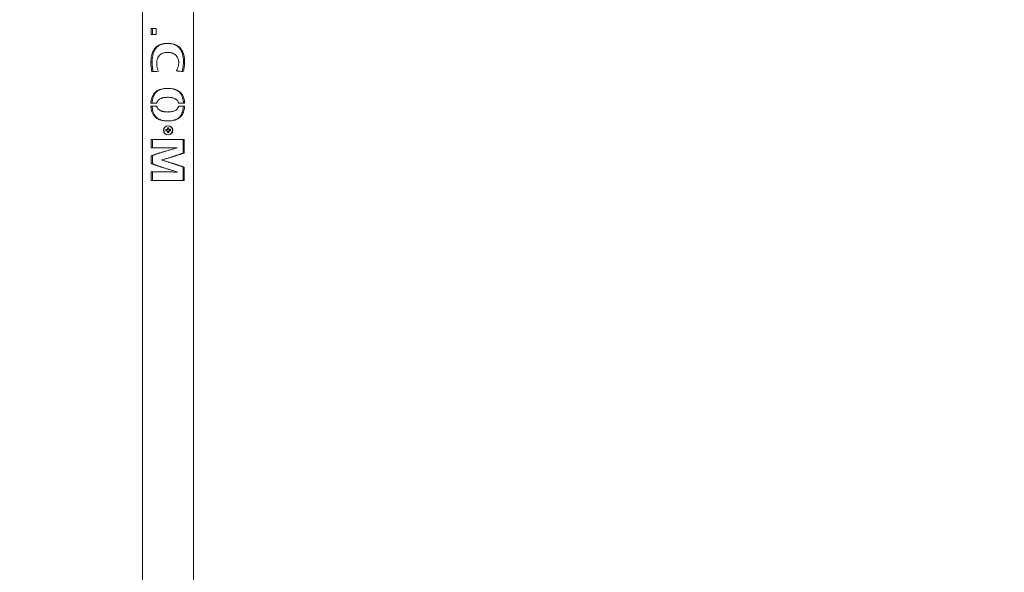
# Model space of a CAD drawing. Units: millimetres. Extents: x 0 to 42, y 0 to 29.8.
# Drawn here: x 31 to 32.7, y 9 to 9.9 of the extents above; entities that cross this region are included whole.
import ezdxf

# ---------------------------------------------------------------- set-up
doc = ezdxf.new("R2010")
doc.units = ezdxf.units.MM
doc.layers.add('LE_NORM', color=179, linetype='Continuous', lineweight=40)
doc.styles.add('SLDTEXTSTYLE0', font='TXT', dxfattribs={"width": 0.605})
doc.dimstyles.new('SLDDIMSTYLE2', dxfattribs={"dimtxt": 0.35, "dimasz": 0.3, "dimexe": 0, "dimexo": 0.0625, "dimgap": 0.0875, "dimtad": 1, "dimdec": 0, "dimlfac": 100, "dimrnd": 1e-09, "dimzin": 12, "dimdsep": 46, "dimtxsty": 'SLDTEXTSTYLE0', "dimsah": 1, "dimcen": 0.09, "dimadec": 0, "dimazin": 3, "dimtfac": 1, "dimtmove": 0, "dimatfit": 0, "dimfxl": 0, "dimfrac": 2, "dimtolj": 1, "dimtzin": 12, "dimarcsym": 0})

# ---------------------------------------------------------------- blocks, each defined once
blk = doc.blocks.new('_D_2')
at = {"layer": 'LE_NORM'}
for p, q in [((33.2675, 8.9211), (33.2675, 9.5211)), ((29.3578, 8.9211), (33.3666, 8.9211)), ((33.2675, 7.9241), (33.2675, 8.9211)), ((32.0732, 7.9241), (33.3666, 7.9241)), ((33.2675, 7.9241), (33.2675, 7.3241))]:
    blk.add_line(p, q, dxfattribs=at)
for points in [[(33.2675, 8.9211), (33.3675, 9.2211), (33.1675, 9.2211)], [(33.2675, 7.9241), (33.1675, 7.6241), (33.3675, 7.6241)]]:
    blk.add_solid(points, dxfattribs=at)
at = {"layer": 'LE_NORM', "insert": (32.8163, 7.9622, 0.0001), "char_height": 0.35, "attachment_point": 1, "rotation": 90, "style": 'SLDTEXTSTYLE0'}
blk.add_mtext('100', dxfattribs=at)

msp = doc.modelspace()

# ---------------------------------------------------------------- linework, layer by layer
at = {"color": 7, "linetype": 'Continuous', "lineweight": 0}
for p, q in [((31.17305, 10.92407), (31.17305, 7.75407)), ((31.26195, 7.75407), (31.26195, 10.92407)), ((31.19682, 9.91838), (31.18808, 9.91838)), ((31.18808, 9.90835), (31.18808, 9.91838)), ((31.1902, 9.90835), (31.1902, 9.91838)), ((31.19682, 9.91838), (31.19682, 9.90835)), ((31.19682, 9.90835), (31.18808, 9.90835)), ((31.21753, 9.87696), (31.21652, 9.87698)), ((31.1978, 9.78825), (31.18755, 9.78825)), ((31.1978, 9.78352), (31.18755, 9.78352)), ((31.24627, 9.78825), (31.23579, 9.78825)), ((31.24627, 9.78352), (31.23579, 9.78352)), ((31.21554, 9.74235), (31.21344, 9.74235)), ((31.21344, 9.74019), (31.21554, 9.74019)), ((31.21534, 9.74235), (31.21534, 9.74019)), ((31.21642, 9.74532), (31.21642, 9.74322)), ((31.21858, 9.74342), (31.21642, 9.74342)), ((31.21642, 9.73932), (31.21642, 9.73721)), ((31.21642, 9.73911), (31.21858, 9.73911)), ((31.21858, 9.74322), (31.21858, 9.74532)), ((31.21858, 9.73721), (31.21858, 9.73932)), ((31.22155, 9.74235), (31.21945, 9.74235)), ((31.21945, 9.74019), (31.22155, 9.74019)), ((31.21965, 9.74019), (31.21965, 9.74235)), ((31.2455, 9.72533), (31.18829, 9.72533)), ((31.18829, 9.71059), (31.18829, 9.72533)), ((31.1904, 9.71059), (31.1904, 9.72533)), ((31.24349, 9.72533), (31.24349, 9.7016)), ((31.2455, 9.72533), (31.2455, 9.7016)), ((31.23191, 9.71091), (31.23303, 9.71091)), ((31.23303, 9.71075), (31.23303, 9.71091)), ((31.18829, 9.68314), (31.18829, 9.69699)), ((31.1904, 9.69699), (31.18829, 9.69699)), ((31.1904, 9.68314), (31.1904, 9.69699)), ((31.20659, 9.68962), (31.20659, 9.68945)), ((31.24349, 9.7016), (31.2455, 9.7016)), ((31.1904, 9.68314), (31.18829, 9.68314)), ((31.24349, 9.6769), (31.2455, 9.6769)), ((31.24349, 9.6769), (31.24349, 9.65407)), ((31.2455, 9.6769), (31.2455, 9.65407)), ((31.18829, 9.65407), (31.18829, 9.66881)), ((31.2455, 9.65407), (31.18829, 9.65407)), ((31.1904, 9.65407), (31.1904, 9.66881)), ((31.23191, 9.66856), (31.23303, 9.66856)), ((31.23303, 9.66856), (31.23303, 9.66872))]:
    msp.add_line(p, q, dxfattribs=at)
for radius in [0.008, 0.00771]:
    msp.add_circle((31.2175, 9.74127), radius, dxfattribs=at)
for centre, radius, start, end in [((31.24224, 9.74127), 0.02882, 177.85223, 182.14777), ((31.2175, 9.74127), 0.00223, 118.94313, 151.05687), ((31.2175, 9.74127), 0.00223, 208.94313, 241.05687), ((31.2175, 9.74127), 0.00193, 145.98288, 214.01712), ((31.2175, 9.74127), 0.00193, 124.01712, 145.98288), ((31.2175, 9.74127), 0.00193, 214.01712, 235.98288), ((31.2175, 9.71667), 0.02867, 87.84195, 92.15805), ((31.2175, 9.74127), 0.00193, 55.98288, 124.01712), ((31.2175, 9.74127), 0.00193, 235.98288, 304.01712), ((31.2175, 9.74127), 0.00223, 28.94313, 61.05687), ((31.2175, 9.74127), 0.00193, 34.01712, 55.98288), ((31.2175, 9.74127), 0.00193, 304.01712, 325.98288), ((31.2175, 9.74127), 0.00223, 298.94313, 331.05687), ((31.2175, 9.74127), 0.00193, 325.98288, 34.01712), ((31.19275, 9.74127), 0.02882, 357.85223, 2.14777), ((31.2175, 9.76586), 0.02867, 267.84195, 272.15805)]:
    msp.add_arc(centre, radius, start, end, dxfattribs=at)
for points, knots in [([(31.1875, 9.86006), (31.18751, 9.86092), (31.18753, 9.86263), (31.18772, 9.8652), (31.18802, 9.86775), (31.18846, 9.87024), (31.18908, 9.8729), (31.18994, 9.87567), (31.19112, 9.87853), (31.19256, 9.88119), (31.19429, 9.88364), (31.19632, 9.88583), (31.19862, 9.88772), (31.20118, 9.88929), (31.20397, 9.89054), (31.20694, 9.89147), (31.20953, 9.892), (31.21164, 9.89228), (31.21323, 9.89242), (31.21484, 9.89251), (31.21591, 9.89252), (31.21645, 9.89253)], [0, 0, 0, 0, 0.050205, 0.1003954, 0.1507334, 0.2007087, 0.2499356, 0.3132306, 0.3749913, 0.4378382, 0.4995891, 0.5620183, 0.6243959, 0.6862272, 0.7487384, 0.8115393, 0.8743465, 0.9059893, 0.9372246, 0.9685638, 1, 1, 1, 1]), ([(31.18966, 9.86006), (31.18971, 9.86191), (31.18981, 9.86562), (31.19063, 9.87111), (31.19206, 9.87639), (31.19408, 9.88088), (31.19655, 9.88446), (31.19926, 9.88722), (31.20249, 9.88942), (31.20604, 9.891), (31.2098, 9.89199), (31.2133, 9.89246), (31.21556, 9.89251), (31.21652, 9.89253)], [0, 0, 0, 0, 0.1123262, 0.2245679, 0.3377636, 0.450772, 0.5340557, 0.6172815, 0.7008398, 0.7844202, 0.8630833, 0.9417949, 1, 1, 1, 1]), ([(31.21645, 9.87698), (31.21582, 9.87697), (31.21456, 9.87695), (31.21268, 9.87674), (31.21082, 9.87639), (31.209, 9.87587), (31.20726, 9.87518), (31.20505, 9.87401), (31.20258, 9.8721), (31.20065, 9.86963), (31.19946, 9.86742), (31.19875, 9.86566), (31.19821, 9.86383), (31.19785, 9.86195), (31.19763, 9.86003), (31.1976, 9.85875), (31.19759, 9.85811)], [0, 0, 0, 0, 0.0615427, 0.1230082, 0.1862045, 0.2476177, 0.3108692, 0.3726679, 0.4985534, 0.6235602, 0.685882, 0.7491833, 0.8111941, 0.8746599, 0.937411, 1, 1, 1, 1]), ([(31.21645, 9.89253), (31.21699, 9.89252), (31.21808, 9.89251), (31.2197, 9.89243), (31.22132, 9.89229), (31.22347, 9.89202), (31.2261, 9.89152), (31.22917, 9.89063), (31.23205, 9.88944), (31.23474, 9.88792), (31.23716, 9.88608), (31.2393, 9.88393), (31.24114, 9.88149), (31.24266, 9.87883), (31.24389, 9.87595), (31.24473, 9.87328), (31.2453, 9.87088), (31.24569, 9.86878), (31.24598, 9.86664), (31.24618, 9.86448), (31.2463, 9.86232), (31.24632, 9.86086), (31.24633, 9.86014)], [0, 0, 0, 0, 0.03142705, 0.06272025, 0.09424019, 0.12514781, 0.18896773, 0.25048164, 0.31396812, 0.37577515, 0.43852002, 0.50074309, 0.56257034, 0.62514463, 0.68678162, 0.75008169, 0.79072695, 0.8321875, 0.87461282, 0.91615272, 0.95807624, 1, 1, 1, 1]), ([(31.23599, 9.85933), (31.23599, 9.85974), (31.23597, 9.86058), (31.23586, 9.86182), (31.23555, 9.86388), (31.23472, 9.86668), (31.2329, 9.86991), (31.2308, 9.87214), (31.22885, 9.87361), (31.22727, 9.87454), (31.2256, 9.87533), (31.22385, 9.87595), (31.22204, 9.87642), (31.2202, 9.87675), (31.21832, 9.87695), (31.21707, 9.87697), (31.21645, 9.87698)], [0, 0, 0, 0, 0.0414312, 0.0835686, 0.1251089, 0.2499688, 0.3748028, 0.4996752, 0.5615684, 0.6247377, 0.6865622, 0.749805, 0.8116788, 0.8748968, 0.9374593, 1, 1, 1, 1]), ([(31.21645, 9.87698), (31.21647, 9.87698), (31.21649, 9.87698), (31.21652, 9.87698), (31.21652, 9.87698)], [0, 0, 0, 0, 0.8592943, 1, 1, 1, 1]), ([(31.21772, 9.87695), (31.21773, 9.87695), (31.21781, 9.87695), (31.21766, 9.87696), (31.21753, 9.87696)], [0, 0, 0, 0, 0.0810595, 1, 1, 1, 1]), ([(31.21754, 9.89247), (31.21881, 9.89243), (31.22174, 9.89232), (31.22589, 9.89147), (31.22987, 9.89005), (31.23322, 9.88817), (31.23617, 9.88573), (31.23861, 9.88283), (31.24056, 9.87951), (31.24227, 9.87533), (31.24355, 9.87013), (31.24417, 9.8648), (31.24423, 9.86144), (31.24425, 9.86014)], [0, 0, 0, 0, 0.0777856, 0.179376, 0.2603423, 0.3436341, 0.4246481, 0.5080606, 0.5888003, 0.6713019, 0.7940989, 0.9203517, 1, 1, 1, 1]), ([(31.18938, 9.8433), (31.18919, 9.84422), (31.1888, 9.84606), (31.18831, 9.84882), (31.18793, 9.85159), (31.18767, 9.85439), (31.18752, 9.85722), (31.1875, 9.85911), (31.1875, 9.86006)], [0, 0, 0, 0, 0.1692282, 0.3356326, 0.5000127, 0.6658632, 0.8329154, 1, 1, 1, 1]), ([(31.1875, 9.86006), (31.18811, 9.86006), (31.18884, 9.86006), (31.18955, 9.86006), (31.18966, 9.86006)], [0, 0, 0, 0, 0.8594099, 1, 1, 1, 1]), ([(31.19141, 9.8433), (31.19107, 9.84508), (31.19037, 9.8487), (31.18975, 9.85431), (31.18969, 9.85814), (31.18966, 9.86006)], [0, 0, 0, 0, 0.3241824, 0.6603931, 1, 1, 1, 1]), ([(31.23194, 9.84459), (31.23225, 9.84515), (31.23287, 9.84627), (31.23369, 9.84802), (31.23439, 9.84982), (31.23498, 9.85166), (31.23544, 9.85353), (31.23576, 9.85545), (31.23596, 9.85738), (31.23598, 9.85868), (31.23599, 9.85933)], [0, 0, 0, 0, 0.12500978, 0.25003084, 0.37670232, 0.50001347, 0.6253925, 0.75001007, 0.87500754, 1, 1, 1, 1]), ([(31.24425, 9.86014), (31.24419, 9.8583), (31.24406, 9.85454), (31.2432, 9.84894), (31.24235, 9.84524), (31.24192, 9.84338)], [0, 0, 0, 0, 0.32264339, 0.65999601, 1, 1, 1, 1]), ([(31.24633, 9.86014), (31.2463, 9.859), (31.24625, 9.85673), (31.24589, 9.85335), (31.24535, 9.85), (31.24465, 9.84667), (31.24409, 9.84447), (31.24381, 9.84338)], [0, 0, 0, 0, 0.1993687, 0.3973813, 0.5965423, 0.7988823, 1, 1, 1, 1]), ([(31.24633, 9.86014), (31.24573, 9.86014), (31.24504, 9.86014), (31.24435, 9.86014), (31.24425, 9.86014)], [0, 0, 0, 0, 0.8594104, 1, 1, 1, 1]), ([(31.2005, 9.84402), (31.19853, 9.8439), (31.19458, 9.84366), (31.19111, 9.84342), (31.18938, 9.8433)], [0, 0, 0, 0, 0.5000245, 1, 1, 1, 1]), ([(31.19759, 9.85811), (31.19761, 9.85731), (31.19765, 9.8557), (31.19794, 9.85329), (31.19837, 9.85092), (31.19895, 9.84857), (31.19965, 9.84627), (31.20022, 9.84477), (31.2005, 9.84402)], [0, 0, 0, 0, 0.1662219, 0.3316695, 0.4999676, 0.6654617, 0.8331165, 1, 1, 1, 1]), ([(31.24381, 9.84338), (31.24195, 9.84358), (31.23823, 9.84398), (31.23404, 9.84439), (31.23194, 9.84459)], [0, 0, 0, 0, 0.4999682, 1, 1, 1, 1]), ([(31.18755, 9.78825), (31.18759, 9.78903), (31.18768, 9.79056), (31.18796, 9.79285), (31.18836, 9.7951), (31.18891, 9.79729), (31.18967, 9.79958), (31.1907, 9.80193), (31.19208, 9.80426), (31.19374, 9.80637), (31.19566, 9.8082), (31.19782, 9.80979), (31.20016, 9.81108), (31.20269, 9.81214), (31.20616, 9.8132), (31.21085, 9.81404), (31.21607, 9.8143), (31.22071, 9.81414), (31.22452, 9.81373), (31.22788, 9.81306), (31.2308, 9.8122), (31.23337, 9.81116), (31.23575, 9.80988), (31.23796, 9.80832), (31.23992, 9.80649), (31.24162, 9.80439), (31.24303, 9.80206), (31.2441, 9.7997), (31.24488, 9.79738), (31.24544, 9.79517), (31.24585, 9.7929), (31.24614, 9.79058), (31.24623, 9.78903), (31.24627, 9.78825)], [0, 0, 0, 0, 0.0250571, 0.0499191, 0.074932, 0.0999501, 0.1243985, 0.1557721, 0.1867946, 0.2178744, 0.2493828, 0.2801805, 0.3119846, 0.3426405, 0.3745158, 0.434643, 0.4995381, 0.5433968, 0.5849348, 0.6243872, 0.6562144, 0.6867578, 0.7185451, 0.7492924, 0.7808399, 0.8119428, 0.8428985, 0.8741621, 0.8993471, 0.9241707, 0.9495945, 0.974815, 1, 1, 1, 1]), ([(31.1897, 9.78825), (31.18984, 9.79012), (31.19011, 9.79384), (31.19127, 9.79867), (31.19291, 9.8026), (31.19484, 9.80569), (31.19728, 9.80832), (31.20013, 9.81043), (31.20333, 9.81201), (31.20687, 9.81316), (31.21006, 9.81382), (31.21212, 9.81397), (31.2128, 9.81402)], [0, 0, 0, 0, 0.1389018, 0.2774235, 0.373111, 0.4687439, 0.5646455, 0.660587, 0.7532762, 0.8460055, 0.9493918, 1, 1, 1, 1]), ([(31.22002, 9.81412), (31.22155, 9.81398), (31.2245, 9.8137), (31.22867, 9.81266), (31.23248, 9.81112), (31.23587, 9.80892), (31.23862, 9.80622), (31.24068, 9.80313), (31.24232, 9.79953), (31.24348, 9.79528), (31.24403, 9.79135), (31.24416, 9.789), (31.2442, 9.78825)], [0, 0, 0, 0, 0.112286, 0.2160672, 0.3197402, 0.4241666, 0.5285471, 0.6194144, 0.7103324, 0.8279882, 0.9458454, 1, 1, 1, 1]), ([(31.23579, 9.78825), (31.23573, 9.78858), (31.2356, 9.78924), (31.23529, 9.79019), (31.23484, 9.79125), (31.23418, 9.79239), (31.23299, 9.79388), (31.23152, 9.79512), (31.22985, 9.79611), (31.22836, 9.7968), (31.22667, 9.7974), (31.22477, 9.79791), (31.22248, 9.79833), (31.2198, 9.79862), (31.21711, 9.79871), (31.21473, 9.79865), (31.21274, 9.79851), (31.21076, 9.79826), (31.20881, 9.79788), (31.20691, 9.79737), (31.20477, 9.79658), (31.2029, 9.79561), (31.20136, 9.79445), (31.2, 9.79315), (31.19898, 9.7917), (31.19832, 9.79018), (31.198, 9.78924), (31.19787, 9.78858), (31.1978, 9.78825)], [0, 0, 0, 0, 0.0208094, 0.04187669, 0.06255798, 0.09361831, 0.1252974, 0.18475672, 0.21667786, 0.25046113, 0.2896628, 0.33116847, 0.37520663, 0.43580037, 0.49994478, 0.5427394, 0.58414548, 0.62427983, 0.66824088, 0.70983057, 0.74927812, 0.81504238, 0.84546649, 0.87467307, 0.93720183, 0.95801461, 0.97913943, 1, 1, 1, 1]), ([(31.24627, 9.78352), (31.24623, 9.78275), (31.24614, 9.78121), (31.24586, 9.77893), (31.24545, 9.77668), (31.2449, 9.77447), (31.24413, 9.77216), (31.24308, 9.76981), (31.24168, 9.76748), (31.23999, 9.76537), (31.23804, 9.76353), (31.23584, 9.76195), (31.23373, 9.76081), (31.23176, 9.75996), (31.23002, 9.75935), (31.22707, 9.75851), (31.22267, 9.75774), (31.21744, 9.75748), (31.21281, 9.75763), (31.20901, 9.75805), (31.20567, 9.75873), (31.20279, 9.75961), (31.20025, 9.76065), (31.19791, 9.76194), (31.19574, 9.7635), (31.19381, 9.76533), (31.19214, 9.76743), (31.19075, 9.76976), (31.18975, 9.77199), (31.18905, 9.77405), (31.18855, 9.77587), (31.18816, 9.77774), (31.18787, 9.77965), (31.18766, 9.78158), (31.18758, 9.78288), (31.18755, 9.78352)], [0, 0, 0, 0, 0.0250537, 0.0499701, 0.0746891, 0.1001173, 0.1249026, 0.1557598, 0.1868258, 0.2178716, 0.2493961, 0.2801777, 0.3120076, 0.3322962, 0.353129, 0.3745826, 0.43458, 0.4995822, 0.5433503, 0.5848689, 0.6244158, 0.6562301, 0.6868179, 0.7185662, 0.7493152, 0.7808574, 0.8119499, 0.8430446, 0.8744765, 0.8949297, 0.9157521, 0.9370564, 0.9578938, 0.9789307, 1, 1, 1, 1]), ([(31.21388, 9.75765), (31.21237, 9.75778), (31.20944, 9.75803), (31.20528, 9.75905), (31.20147, 9.76057), (31.19808, 9.76275), (31.19533, 9.76545), (31.19325, 9.76855), (31.19161, 9.77215), (31.19044, 9.77638), (31.18988, 9.78033), (31.18975, 9.78273), (31.1897, 9.78352)], [0, 0, 0, 0, 0.1099729, 0.2139024, 0.3177499, 0.4222928, 0.526778, 0.6184787, 0.7102296, 0.8260425, 0.9420381, 1, 1, 1, 1]), ([(31.1978, 9.78352), (31.19786, 9.7832), (31.198, 9.78254), (31.19832, 9.7816), (31.19877, 9.78055), (31.19944, 9.77942), (31.20063, 9.77794), (31.20209, 9.77671), (31.20375, 9.77573), (31.20522, 9.77503), (31.2069, 9.77442), (31.20879, 9.7739), (31.21106, 9.77347), (31.21374, 9.77316), (31.21643, 9.77307), (31.21881, 9.77313), (31.22079, 9.77326), (31.22278, 9.77351), (31.22475, 9.77387), (31.22666, 9.77437), (31.22882, 9.77514), (31.23071, 9.77611), (31.23226, 9.77728), (31.23363, 9.7786), (31.23464, 9.78007), (31.23529, 9.78159), (31.23559, 9.78254), (31.23573, 9.7832), (31.23579, 9.78352)], [0, 0, 0, 0, 0.020812, 0.0418774, 0.0625856, 0.0935865, 0.1253657, 0.1848554, 0.2168015, 0.2505764, 0.2899939, 0.3315096, 0.3753382, 0.4362479, 0.5001106, 0.5431505, 0.5845542, 0.6244139, 0.6686058, 0.7102048, 0.7494424, 0.8151846, 0.8455944, 0.8747839, 0.9373228, 0.9580585, 0.9791563, 1, 1, 1, 1]), ([(31.2442, 9.78352), (31.24407, 9.78166), (31.2438, 9.77794), (31.24263, 9.77312), (31.24098, 9.7692), (31.23906, 9.76613), (31.23661, 9.76351), (31.23376, 9.76141), (31.23058, 9.75983), (31.22706, 9.75868), (31.22383, 9.758), (31.22174, 9.75783), (31.22101, 9.75778)], [0, 0, 0, 0, 0.1394615, 0.278526, 0.3735611, 0.4685415, 0.5638154, 0.6591288, 0.7508191, 0.8425595, 0.9455489, 1, 1, 1, 1]), ([(31.2159, 9.74235), (31.21579, 9.74235), (31.21567, 9.74235), (31.21556, 9.74235), (31.21554, 9.74235)], [0, 0, 0, 0, 0.8909616, 1, 1, 1, 1]), ([(31.21554, 9.74019), (31.21556, 9.74019), (31.21567, 9.74019), (31.21579, 9.74019), (31.2159, 9.74019)], [0, 0, 0, 0, 0.1090384, 1, 1, 1, 1]), ([(31.21642, 9.74322), (31.21642, 9.74321), (31.21642, 9.74309), (31.21642, 9.74297), (31.21642, 9.74287)], [0, 0, 0, 0, 0.1090273, 1, 1, 1, 1]), ([(31.21642, 9.73967), (31.21642, 9.73956), (31.21642, 9.73944), (31.21642, 9.73933), (31.21642, 9.73932)], [0, 0, 0, 0, 0.8909727, 1, 1, 1, 1]), ([(31.21858, 9.74287), (31.21858, 9.74297), (31.21858, 9.74309), (31.21858, 9.74321), (31.21858, 9.74322)], [0, 0, 0, 0, 0.8909727, 1, 1, 1, 1]), ([(31.21858, 9.73932), (31.21858, 9.73933), (31.21858, 9.73944), (31.21858, 9.73956), (31.21858, 9.73967)], [0, 0, 0, 0, 0.1090273, 1, 1, 1, 1]), ([(31.21945, 9.74235), (31.21944, 9.74235), (31.21932, 9.74235), (31.2192, 9.74235), (31.2191, 9.74235)], [0, 0, 0, 0, 0.1090384, 1, 1, 1, 1]), ([(31.2191, 9.74019), (31.2192, 9.74019), (31.21932, 9.74019), (31.21944, 9.74019), (31.21945, 9.74019)], [0, 0, 0, 0, 0.8909616, 1, 1, 1, 1]), ([(31.23303, 9.71091), (31.23114, 9.7109), (31.22736, 9.71087), (31.22144, 9.71083), (31.21546, 9.71079), (31.20952, 9.71075), (31.20372, 9.71071), (31.19818, 9.71067), (31.19294, 9.71063), (31.18984, 9.7106), (31.18829, 9.71059)], [0, 0, 0, 0, 0.1249982, 0.2500091, 0.3749964, 0.5000091, 0.6250023, 0.7500007, 0.875007, 1, 1, 1, 1]), ([(31.18829, 9.69699), (31.18984, 9.69756), (31.19294, 9.69871), (31.19818, 9.70043), (31.20372, 9.70215), (31.20952, 9.70387), (31.21546, 9.70559), (31.22144, 9.70731), (31.22736, 9.70903), (31.23114, 9.71018), (31.23303, 9.71075)], [0, 0, 0, 0, 0.1249935, 0.2499993, 0.3749979, 0.4999916, 0.6250033, 0.7499916, 0.8750017, 1, 1, 1, 1]), ([(31.1904, 9.69699), (31.19177, 9.69753), (31.19453, 9.69864), (31.19972, 9.70048), (31.20593, 9.70255), (31.21214, 9.70451), (31.21605, 9.70573), (31.2175, 9.70617)], [0, 0, 0, 0, 0.178835, 0.36041972, 0.60331609, 0.85323127, 1, 1, 1, 1]), ([(31.23191, 9.71091), (31.23016, 9.7109), (31.22662, 9.71087), (31.22196, 9.71084), (31.21911, 9.71082), (31.21814, 9.71081)], [0, 0, 0, 0, 0.3932873, 0.7938402, 1, 1, 1, 1]), ([(31.2455, 9.7016), (31.24413, 9.7011), (31.24138, 9.7001), (31.23684, 9.6986), (31.23206, 9.69711), (31.22708, 9.69561), (31.22197, 9.69411), (31.2168, 9.69261), (31.21164, 9.69111), (31.20827, 9.69012), (31.20659, 9.68962)], [0, 0, 0, 0, 0.1250104, 0.2500038, 0.3750144, 0.5000162, 0.6250127, 0.750007, 0.8750176, 1, 1, 1, 1]), ([(31.20659, 9.68945), (31.20827, 9.68893), (31.21164, 9.68789), (31.2168, 9.68632), (31.22197, 9.68475), (31.22708, 9.68318), (31.23206, 9.68161), (31.23684, 9.68004), (31.24138, 9.67847), (31.24413, 9.67743), (31.2455, 9.6769)], [0, 0, 0, 0, 0.1249824, 0.2499928, 0.3749871, 0.4999836, 0.6249852, 0.7499957, 0.8749898, 1, 1, 1, 1]), ([(31.24349, 9.7016), (31.24208, 9.70105), (31.23924, 9.69994), (31.23396, 9.69809), (31.22767, 9.69601), (31.22187, 9.69418), (31.21842, 9.6931), (31.21744, 9.6928)], [0, 0, 0, 0, 0.1874217, 0.3776829, 0.6327053, 0.895127, 1, 1, 1, 1]), ([(31.23303, 9.66872), (31.23114, 9.66933), (31.22736, 9.67053), (31.22144, 9.67233), (31.21546, 9.67413), (31.20952, 9.67593), (31.20372, 9.67773), (31.19818, 9.67953), (31.19294, 9.68134), (31.18984, 9.68254), (31.18829, 9.68314)], [0, 0, 0, 0, 0.1249981, 0.2500087, 0.3749969, 0.5000083, 0.6250019, 0.7500003, 0.8750059, 1, 1, 1, 1]), ([(31.21749, 9.67352), (31.21646, 9.67385), (31.21296, 9.67499), (31.2071, 9.67692), (31.20016, 9.67931), (31.19459, 9.68138), (31.19154, 9.68266), (31.1904, 9.68314)], [0, 0, 0, 0, 0.1045646, 0.3555525, 0.5995592, 0.850597, 1, 1, 1, 1]), ([(31.21744, 9.68612), (31.21758, 9.68608), (31.22012, 9.68525), (31.22515, 9.6836), (31.23194, 9.6813), (31.23818, 9.67906), (31.24171, 9.67763), (31.24349, 9.6769)], [0, 0, 0, 0, 0.0147304, 0.2709112, 0.5345344, 0.7645974, 1, 1, 1, 1]), ([(31.18829, 9.66881), (31.18984, 9.66879), (31.19294, 9.66877), (31.19818, 9.66874), (31.20372, 9.66871), (31.20952, 9.66868), (31.21546, 9.66865), (31.22144, 9.66862), (31.22736, 9.66859), (31.23114, 9.66857), (31.23303, 9.66856)], [0, 0, 0, 0, 0.124993, 0.2499993, 0.3749977, 0.4999909, 0.6250036, 0.7499909, 0.8750019, 1, 1, 1, 1]), ([(31.21814, 9.66864), (31.21872, 9.66864), (31.22165, 9.66862), (31.22633, 9.66859), (31.23024, 9.66857), (31.23191, 9.66856)], [0, 0, 0, 0, 0.1234846, 0.6245792, 1, 1, 1, 1])]:
    msp.add_open_spline(points, degree=3, knots=knots, dxfattribs=at)

# ---------------------------------------------------------------- dimensions: what is measured, and where the dimension line sits
at = {"layer": 'LE_NORM'}
dim = msp.add_linear_dim(base=(33.2675, 8.92107), p1=(31.9741, 7.92407), p2=(29.25875, 8.92107), angle=90, dimstyle='SLDDIMSTYLE2', dxfattribs=at)
dim.commit()
dim.dimension.update_dxf_attribs({"geometry": '_D_2', "text_midpoint": (33.2675, 8.42257), "dimtype": 160})

doc.saveas('drawing.dxf')
